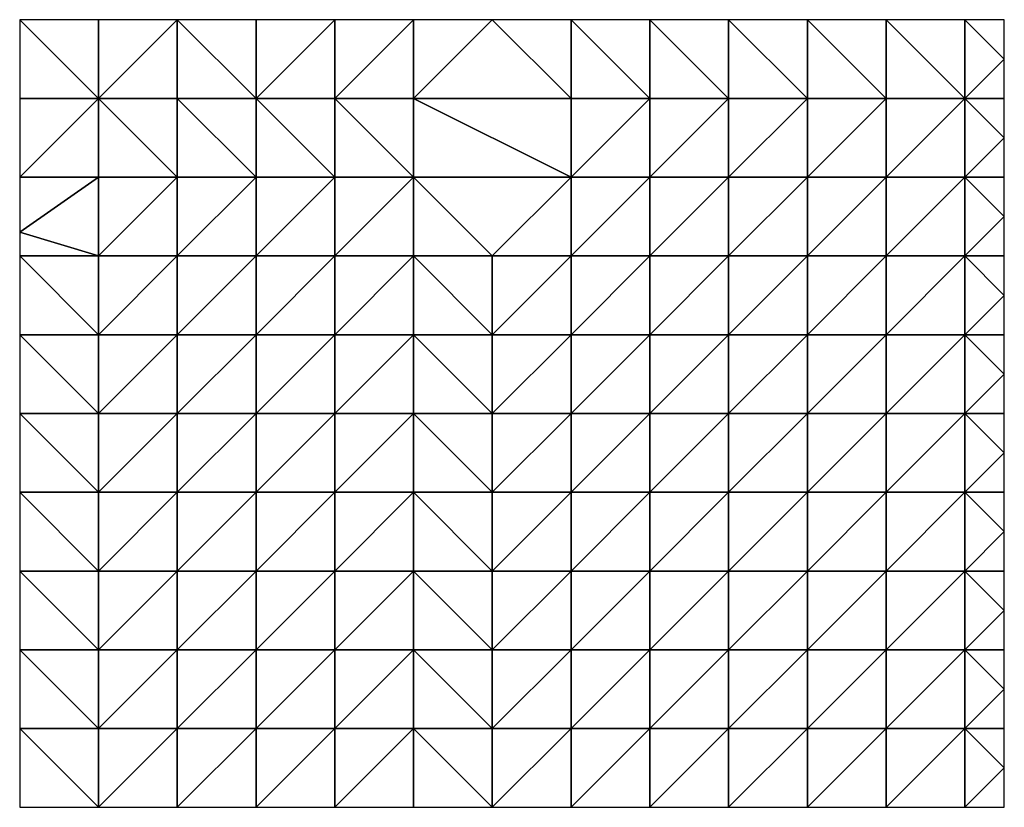
# Model space of a CAD drawing. Units: metres. Extents: x 75000 to 75625, y 353500 to 354000.
import ezdxf

# ---------------------------------------------------------------- set-up
doc = ezdxf.new("R2010")
doc.units = ezdxf.units.M
doc.layers.add('Terrain', color=15, linetype='Continuous')

msp = doc.modelspace()

# ---------------------------------------------------------------- linework, layer by layer
at = {"layer": 'Terrain'}
for points in [[(75050, 353950, 320.82), (75050, 354000, 317.23), (75000, 354000, 312.55), (75050, 353950, 320.82)], [(75050, 353950, 320.82), (75000, 354000, 312.55), (75000, 353950, 308.91), (75050, 353950, 320.82)], [(75050, 353950, 320.82), (75100, 353950, 331.63), (75100, 354000, 324.92), (75050, 353950, 320.82)], [(75050, 353950, 320.82), (75100, 354000, 324.92), (75050, 354000, 317.23), (75050, 353950, 320.82)], [(75150, 353950, 339.16), (75150, 354000, 329.88), (75100, 354000, 324.92), (75150, 353950, 339.16)], [(75150, 353950, 339.16), (75100, 354000, 324.92), (75100, 353950, 331.63), (75150, 353950, 339.16)], [(75200, 353950, 346.24), (75200, 354000, 339.82), (75150, 353950, 339.16), (75200, 353950, 346.24)], [(75150, 353950, 339.16), (75200, 354000, 339.82), (75150, 354000, 329.88), (75150, 353950, 339.16)], [(75200, 353950, 346.24), (75250, 353950, 354.7), (75250, 354000, 350.69), (75200, 353950, 346.24)], [(75200, 353950, 346.24), (75250, 354000, 350.69), (75200, 354000, 339.82), (75200, 353950, 346.24)], [(75250, 354000, 350.69), (75250, 353950, 354.7), (75300, 354000, 359.35), (75250, 354000, 350.69)], [(75250, 353950, 354.7), (75350, 353950, 372.66), (75300, 354000, 359.35), (75250, 353950, 354.7)], [(75350, 354000, 369.35), (75300, 354000, 359.35), (75350, 353950, 372.66), (75350, 354000, 369.35)], [(75400, 354000, 381.74), (75350, 354000, 369.35), (75400, 353950, 385.05), (75400, 354000, 381.74)], [(75350, 354000, 369.35), (75350, 353950, 372.66), (75400, 353950, 385.05), (75350, 354000, 369.35)], [(75450, 354000, 394.06), (75400, 354000, 381.74), (75450, 353950, 397.31), (75450, 354000, 394.06)], [(75400, 354000, 381.74), (75400, 353950, 385.05), (75450, 353950, 397.31), (75400, 354000, 381.74)], [(75500, 354000, 405.32), (75450, 354000, 394.06), (75500, 353950, 408.87), (75500, 354000, 405.32)], [(75450, 354000, 394.06), (75450, 353950, 397.31), (75500, 353950, 408.87), (75450, 354000, 394.06)], [(75550, 354000, 415.2), (75500, 354000, 405.32), (75550, 353950, 420.42), (75550, 354000, 415.2)], [(75500, 354000, 405.32), (75500, 353950, 408.87), (75550, 353950, 420.42), (75500, 354000, 405.32)], [(75600, 354000, 425.58), (75550, 354000, 415.2), (75600, 353950, 431.83), (75600, 354000, 425.58)], [(75550, 354000, 415.2), (75550, 353950, 420.42), (75600, 353950, 431.83), (75550, 354000, 415.2)], [(75600, 354000, 425.58), (75625, 353975, 433.56), (75625, 354000, 430.12), (75600, 354000, 425.58)], [(75600, 354000, 425.58), (75600, 353950, 431.83), (75625, 353975, 433.56), (75600, 354000, 425.58)], [(75625, 353975, 433.56), (75600, 353950, 431.83), (75625, 353950, 436.68), (75625, 353975, 433.56)], [(75050, 353950, 320.82), (75000, 353950, 308.91), (75000, 353900, 301), (75050, 353950, 320.82)], [(75050, 353950, 320.82), (75000, 353900, 301), (75050, 353900, 312.21), (75050, 353950, 320.82)], [(75050, 353950, 320.82), (75050, 353900, 312.21), (75100, 353900, 327.81), (75050, 353950, 320.82)], [(75050, 353950, 320.82), (75100, 353900, 327.81), (75100, 353950, 331.63), (75050, 353950, 320.82)], [(75150, 353950, 339.16), (75100, 353950, 331.63), (75150, 353900, 338.92), (75150, 353950, 339.16)], [(75100, 353950, 331.63), (75100, 353900, 327.81), (75150, 353900, 338.92), (75100, 353950, 331.63)], [(75200, 353950, 346.24), (75150, 353950, 339.16), (75200, 353900, 347.93), (75200, 353950, 346.24)], [(75150, 353950, 339.16), (75150, 353900, 338.92), (75200, 353900, 347.93), (75150, 353950, 339.16)], [(75200, 353950, 346.24), (75200, 353900, 347.93), (75250, 353900, 365.58), (75200, 353950, 346.24)], [(75200, 353950, 346.24), (75250, 353900, 365.58), (75250, 353950, 354.7), (75200, 353950, 346.24)], [(75250, 353900, 365.58), (75350, 353900, 382.37), (75250, 353950, 354.7), (75250, 353900, 365.58)], [(75250, 353950, 354.7), (75350, 353900, 382.37), (75350, 353950, 372.66), (75250, 353950, 354.7)], [(75400, 353900, 391.77), (75400, 353950, 385.05), (75350, 353900, 382.37), (75400, 353900, 391.77)], [(75350, 353900, 382.37), (75400, 353950, 385.05), (75350, 353950, 372.66), (75350, 353900, 382.37)], [(75450, 353900, 403.43), (75450, 353950, 397.31), (75400, 353900, 391.77), (75450, 353900, 403.43)], [(75400, 353900, 391.77), (75450, 353950, 397.31), (75400, 353950, 385.05), (75400, 353900, 391.77)], [(75500, 353900, 415.74), (75500, 353950, 408.87), (75450, 353900, 403.43), (75500, 353900, 415.74)], [(75450, 353900, 403.43), (75500, 353950, 408.87), (75450, 353950, 397.31), (75450, 353900, 403.43)], [(75550, 353900, 426.86), (75550, 353950, 420.42), (75500, 353900, 415.74), (75550, 353900, 426.86)], [(75500, 353900, 415.74), (75550, 353950, 420.42), (75500, 353950, 408.87), (75500, 353900, 415.74)], [(75600, 353900, 437.64), (75600, 353950, 431.83), (75550, 353900, 426.86), (75600, 353900, 437.64)], [(75550, 353900, 426.86), (75600, 353950, 431.83), (75550, 353950, 420.42), (75550, 353900, 426.86)], [(75600, 353900, 437.64), (75625, 353925, 439.59), (75600, 353950, 431.83), (75600, 353900, 437.64)], [(75600, 353950, 431.83), (75625, 353925, 439.59), (75625, 353950, 436.68), (75600, 353950, 431.83)], [(75600, 353900, 437.64), (75625, 353900, 442.87), (75625, 353925, 439.59), (75600, 353900, 437.64)], [(75000, 353900, 301), (75000, 353865.18, 298.8), (75050, 353900, 312.21), (75000, 353900, 301)], [(75000, 353865.18, 298.8), (75050, 353850, 300.14), (75050, 353900, 312.21), (75000, 353865.18, 298.8)], [(75100, 353850, 314.16), (75100, 353900, 327.81), (75050, 353850, 300.14), (75100, 353850, 314.16)], [(75050, 353850, 300.14), (75100, 353900, 327.81), (75050, 353900, 312.21), (75050, 353850, 300.14)], [(75150, 353850, 331.86), (75150, 353900, 338.92), (75100, 353850, 314.16), (75150, 353850, 331.86)], [(75100, 353850, 314.16), (75150, 353900, 338.92), (75100, 353900, 327.81), (75100, 353850, 314.16)], [(75200, 353850, 345.24), (75200, 353900, 347.93), (75150, 353850, 331.86), (75200, 353850, 345.24)], [(75150, 353850, 331.86), (75200, 353900, 347.93), (75150, 353900, 338.92), (75150, 353850, 331.86)], [(75250, 353850, 359.7), (75250, 353900, 365.58), (75200, 353850, 345.24), (75250, 353850, 359.7)], [(75200, 353850, 345.24), (75250, 353900, 365.58), (75200, 353900, 347.93), (75200, 353850, 345.24)], [(75250, 353850, 359.7), (75300, 353850, 372.8), (75250, 353900, 365.58), (75250, 353850, 359.7)], [(75250, 353900, 365.58), (75300, 353850, 372.8), (75350, 353900, 382.37), (75250, 353900, 365.58)], [(75350, 353850, 384.94), (75350, 353900, 382.37), (75300, 353850, 372.8), (75350, 353850, 384.94)], [(75400, 353850, 395.86), (75400, 353900, 391.77), (75350, 353850, 384.94), (75400, 353850, 395.86)], [(75350, 353850, 384.94), (75400, 353900, 391.77), (75350, 353900, 382.37), (75350, 353850, 384.94)], [(75450, 353850, 409.49), (75450, 353900, 403.43), (75400, 353850, 395.86), (75450, 353850, 409.49)], [(75400, 353850, 395.86), (75450, 353900, 403.43), (75400, 353900, 391.77), (75400, 353850, 395.86)], [(75500, 353850, 424.26), (75500, 353900, 415.74), (75450, 353850, 409.49), (75500, 353850, 424.26)], [(75450, 353850, 409.49), (75500, 353900, 415.74), (75450, 353900, 403.43), (75450, 353850, 409.49)], [(75550, 353850, 434.65), (75550, 353900, 426.86), (75500, 353850, 424.26), (75550, 353850, 434.65)], [(75500, 353850, 424.26), (75550, 353900, 426.86), (75500, 353900, 415.74), (75500, 353850, 424.26)], [(75600, 353850, 445.32), (75600, 353900, 437.64), (75550, 353850, 434.65), (75600, 353850, 445.32)], [(75550, 353850, 434.65), (75600, 353900, 437.64), (75550, 353900, 426.86), (75550, 353850, 434.65)], [(75600, 353850, 445.32), (75625, 353875, 446.7), (75600, 353900, 437.64), (75600, 353850, 445.32)], [(75600, 353900, 437.64), (75625, 353875, 446.7), (75625, 353900, 442.87), (75600, 353900, 437.64)], [(75600, 353850, 445.32), (75625, 353850, 450.7), (75625, 353875, 446.7), (75600, 353850, 445.32)], [(75000, 353850, 297.83), (75050, 353850, 300.14), (75000, 353865.18, 298.8), (75000, 353850, 297.83)], [(75000, 353800, 317.95), (75050, 353800, 320.47), (75000, 353850, 297.83), (75000, 353800, 317.95)], [(75000, 353850, 297.83), (75050, 353800, 320.47), (75050, 353850, 300.14), (75000, 353850, 297.83)], [(75100, 353800, 324.17), (75100, 353850, 314.16), (75050, 353800, 320.47), (75100, 353800, 324.17)], [(75050, 353800, 320.47), (75100, 353850, 314.16), (75050, 353850, 300.14), (75050, 353800, 320.47)], [(75150, 353800, 334.95), (75150, 353850, 331.86), (75100, 353800, 324.17), (75150, 353800, 334.95)], [(75100, 353800, 324.17), (75150, 353850, 331.86), (75100, 353850, 314.16), (75100, 353800, 324.17)], [(75200, 353800, 346.9), (75200, 353850, 345.24), (75150, 353800, 334.95), (75200, 353800, 346.9)], [(75150, 353800, 334.95), (75200, 353850, 345.24), (75150, 353850, 331.86), (75150, 353800, 334.95)], [(75250, 353800, 359.3), (75250, 353850, 359.7), (75200, 353800, 346.9), (75250, 353800, 359.3)], [(75200, 353800, 346.9), (75250, 353850, 359.7), (75200, 353850, 345.24), (75200, 353800, 346.9)], [(75250, 353800, 359.3), (75300, 353800, 371.84), (75250, 353850, 359.7), (75250, 353800, 359.3)], [(75250, 353850, 359.7), (75300, 353800, 371.84), (75300, 353850, 372.8), (75250, 353850, 359.7)], [(75350, 353800, 385.19), (75350, 353850, 384.94), (75300, 353800, 371.84), (75350, 353800, 385.19)], [(75300, 353800, 371.84), (75350, 353850, 384.94), (75300, 353850, 372.8), (75300, 353800, 371.84)], [(75400, 353800, 396.22), (75400, 353850, 395.86), (75350, 353800, 385.19), (75400, 353800, 396.22)], [(75350, 353800, 385.19), (75400, 353850, 395.86), (75350, 353850, 384.94), (75350, 353800, 385.19)], [(75450, 353800, 411.94), (75450, 353850, 409.49), (75400, 353800, 396.22), (75450, 353800, 411.94)], [(75400, 353800, 396.22), (75450, 353850, 409.49), (75400, 353850, 395.86), (75400, 353800, 396.22)], [(75500, 353800, 429.77), (75500, 353850, 424.26), (75450, 353800, 411.94), (75500, 353800, 429.77)], [(75450, 353800, 411.94), (75500, 353850, 424.26), (75450, 353850, 409.49), (75450, 353800, 411.94)], [(75550, 353800, 439.74), (75550, 353850, 434.65), (75500, 353800, 429.77), (75550, 353800, 439.74)], [(75500, 353800, 429.77), (75550, 353850, 434.65), (75500, 353850, 424.26), (75500, 353800, 429.77)], [(75600, 353800, 455.59), (75600, 353850, 445.32), (75550, 353800, 439.74), (75600, 353800, 455.59)], [(75550, 353800, 439.74), (75600, 353850, 445.32), (75550, 353850, 434.65), (75550, 353800, 439.74)], [(75600, 353800, 455.59), (75625, 353825, 455.84), (75600, 353850, 445.32), (75600, 353800, 455.59)], [(75600, 353850, 445.32), (75625, 353825, 455.84), (75625, 353850, 450.7), (75600, 353850, 445.32)], [(75600, 353800, 455.59), (75625, 353800, 459.57), (75625, 353825, 455.84), (75600, 353800, 455.59)], [(75000, 353750, 329.01), (75050, 353750, 335.02), (75000, 353800, 317.95), (75000, 353750, 329.01)], [(75000, 353800, 317.95), (75050, 353750, 335.02), (75050, 353800, 320.47), (75000, 353800, 317.95)], [(75100, 353750, 339.22), (75100, 353800, 324.17), (75050, 353750, 335.02), (75100, 353750, 339.22)], [(75050, 353750, 335.02), (75100, 353800, 324.17), (75050, 353800, 320.47), (75050, 353750, 335.02)], [(75150, 353750, 346.41), (75150, 353800, 334.95), (75100, 353750, 339.22), (75150, 353750, 346.41)], [(75100, 353750, 339.22), (75150, 353800, 334.95), (75100, 353800, 324.17), (75100, 353750, 339.22)], [(75200, 353750, 354.77), (75200, 353800, 346.9), (75150, 353750, 346.41), (75200, 353750, 354.77)], [(75150, 353750, 346.41), (75200, 353800, 346.9), (75150, 353800, 334.95), (75150, 353750, 346.41)], [(75250, 353750, 364.17), (75250, 353800, 359.3), (75200, 353750, 354.77), (75250, 353750, 364.17)], [(75200, 353750, 354.77), (75250, 353800, 359.3), (75200, 353800, 346.9), (75200, 353750, 354.77)], [(75250, 353750, 364.17), (75300, 353750, 376.57), (75250, 353800, 359.3), (75250, 353750, 364.17)], [(75250, 353800, 359.3), (75300, 353750, 376.57), (75300, 353800, 371.84), (75250, 353800, 359.3)], [(75350, 353750, 390.68), (75350, 353800, 385.19), (75300, 353750, 376.57), (75350, 353750, 390.68)], [(75300, 353750, 376.57), (75350, 353800, 385.19), (75300, 353800, 371.84), (75300, 353750, 376.57)], [(75400, 353750, 404.73), (75400, 353800, 396.22), (75350, 353750, 390.68), (75400, 353750, 404.73)], [(75350, 353750, 390.68), (75400, 353800, 396.22), (75350, 353800, 385.19), (75350, 353750, 390.68)], [(75450, 353750, 417.29), (75450, 353800, 411.94), (75400, 353750, 404.73), (75450, 353750, 417.29)], [(75400, 353750, 404.73), (75450, 353800, 411.94), (75400, 353800, 396.22), (75400, 353750, 404.73)], [(75500, 353750, 428.22), (75500, 353800, 429.77), (75450, 353750, 417.29), (75500, 353750, 428.22)], [(75450, 353750, 417.29), (75500, 353800, 429.77), (75450, 353800, 411.94), (75450, 353750, 417.29)], [(75550, 353750, 439.45), (75550, 353800, 439.74), (75500, 353750, 428.22), (75550, 353750, 439.45)], [(75500, 353750, 428.22), (75550, 353800, 439.74), (75500, 353800, 429.77), (75500, 353750, 428.22)], [(75600, 353750, 451.99), (75600, 353800, 455.59), (75550, 353750, 439.45), (75600, 353750, 451.99)], [(75550, 353750, 439.45), (75600, 353800, 455.59), (75550, 353800, 439.74), (75550, 353750, 439.45)], [(75600, 353750, 451.99), (75625, 353775, 457.77), (75600, 353800, 455.59), (75600, 353750, 451.99)], [(75600, 353800, 455.59), (75625, 353775, 457.77), (75625, 353800, 459.57), (75600, 353800, 455.59)], [(75600, 353750, 451.99), (75625, 353750, 457.96), (75625, 353775, 457.77), (75600, 353750, 451.99)], [(75000, 353700, 339.48), (75050, 353700, 348.63), (75000, 353750, 329.01), (75000, 353700, 339.48)], [(75050, 353700, 348.63), (75050, 353750, 335.02), (75000, 353750, 329.01), (75050, 353700, 348.63)], [(75100, 353700, 352.89), (75100, 353750, 339.22), (75050, 353700, 348.63), (75100, 353700, 352.89)], [(75050, 353700, 348.63), (75100, 353750, 339.22), (75050, 353750, 335.02), (75050, 353700, 348.63)], [(75150, 353700, 357.74), (75150, 353750, 346.41), (75100, 353700, 352.89), (75150, 353700, 357.74)], [(75100, 353700, 352.89), (75150, 353750, 346.41), (75100, 353750, 339.22), (75100, 353700, 352.89)], [(75200, 353700, 363.14), (75200, 353750, 354.77), (75150, 353700, 357.74), (75200, 353700, 363.14)], [(75150, 353700, 357.74), (75200, 353750, 354.77), (75150, 353750, 346.41), (75150, 353700, 357.74)], [(75250, 353700, 370.71), (75250, 353750, 364.17), (75200, 353700, 363.14), (75250, 353700, 370.71)], [(75200, 353700, 363.14), (75250, 353750, 364.17), (75200, 353750, 354.77), (75200, 353700, 363.14)], [(75250, 353700, 370.71), (75300, 353700, 382.31), (75250, 353750, 364.17), (75250, 353700, 370.71)], [(75300, 353700, 382.31), (75300, 353750, 376.57), (75250, 353750, 364.17), (75300, 353700, 382.31)], [(75350, 353700, 398.11), (75350, 353750, 390.68), (75300, 353700, 382.31), (75350, 353700, 398.11)], [(75300, 353700, 382.31), (75350, 353750, 390.68), (75300, 353750, 376.57), (75300, 353700, 382.31)], [(75400, 353700, 414.91), (75400, 353750, 404.73), (75350, 353700, 398.11), (75400, 353700, 414.91)], [(75350, 353700, 398.11), (75400, 353750, 404.73), (75350, 353750, 390.68), (75350, 353700, 398.11)], [(75450, 353700, 431.59), (75450, 353750, 417.29), (75400, 353700, 414.91), (75450, 353700, 431.59)], [(75400, 353700, 414.91), (75450, 353750, 417.29), (75400, 353750, 404.73), (75400, 353700, 414.91)], [(75500, 353700, 444.85), (75500, 353750, 428.22), (75450, 353700, 431.59), (75500, 353700, 444.85)], [(75450, 353700, 431.59), (75500, 353750, 428.22), (75450, 353750, 417.29), (75450, 353700, 431.59)], [(75550, 353700, 452.08), (75550, 353750, 439.45), (75500, 353700, 444.85), (75550, 353700, 452.08)], [(75500, 353700, 444.85), (75550, 353750, 439.45), (75500, 353750, 428.22), (75500, 353700, 444.85)], [(75600, 353700, 459.88), (75600, 353750, 451.99), (75550, 353700, 452.08), (75600, 353700, 459.88)], [(75550, 353700, 452.08), (75600, 353750, 451.99), (75550, 353750, 439.45), (75550, 353700, 452.08)], [(75600, 353700, 459.88), (75625, 353725, 461.91), (75600, 353750, 451.99), (75600, 353700, 459.88)], [(75625, 353725, 461.91), (75625, 353750, 457.96), (75600, 353750, 451.99), (75625, 353725, 461.91)], [(75600, 353700, 459.88), (75625, 353700, 461.96), (75625, 353725, 461.91), (75600, 353700, 459.88)], [(75000, 353650, 342.01), (75050, 353650, 356.46), (75000, 353700, 339.48), (75000, 353650, 342.01)], [(75000, 353700, 339.48), (75050, 353650, 356.46), (75050, 353700, 348.63), (75000, 353700, 339.48)], [(75100, 353650, 364.5), (75100, 353700, 352.89), (75050, 353650, 356.46), (75100, 353650, 364.5)], [(75050, 353650, 356.46), (75100, 353700, 352.89), (75050, 353700, 348.63), (75050, 353650, 356.46)], [(75150, 353650, 369), (75150, 353700, 357.74), (75100, 353650, 364.5), (75150, 353650, 369)], [(75100, 353650, 364.5), (75150, 353700, 357.74), (75100, 353700, 352.89), (75100, 353650, 364.5)], [(75200, 353650, 373.72), (75200, 353700, 363.14), (75150, 353650, 369), (75200, 353650, 373.72)], [(75150, 353650, 369), (75200, 353700, 363.14), (75150, 353700, 357.74), (75150, 353650, 369)], [(75250, 353650, 378.29), (75250, 353700, 370.71), (75200, 353650, 373.72), (75250, 353650, 378.29)], [(75200, 353650, 373.72), (75250, 353700, 370.71), (75200, 353700, 363.14), (75200, 353650, 373.72)], [(75250, 353650, 378.29), (75300, 353650, 392.2), (75250, 353700, 370.71), (75250, 353650, 378.29)], [(75250, 353700, 370.71), (75300, 353650, 392.2), (75300, 353700, 382.31), (75250, 353700, 370.71)], [(75350, 353650, 405.82), (75350, 353700, 398.11), (75300, 353650, 392.2), (75350, 353650, 405.82)], [(75300, 353650, 392.2), (75350, 353700, 398.11), (75300, 353700, 382.31), (75300, 353650, 392.2)], [(75400, 353650, 419.71), (75400, 353700, 414.91), (75350, 353650, 405.82), (75400, 353650, 419.71)], [(75350, 353650, 405.82), (75400, 353700, 414.91), (75350, 353700, 398.11), (75350, 353650, 405.82)], [(75450, 353650, 439.96), (75450, 353700, 431.59), (75400, 353650, 419.71), (75450, 353650, 439.96)], [(75400, 353650, 419.71), (75450, 353700, 431.59), (75400, 353700, 414.91), (75400, 353650, 419.71)], [(75500, 353650, 454.66), (75500, 353700, 444.85), (75450, 353650, 439.96), (75500, 353650, 454.66)], [(75450, 353650, 439.96), (75500, 353700, 444.85), (75450, 353700, 431.59), (75450, 353650, 439.96)], [(75550, 353650, 466.43), (75550, 353700, 452.08), (75500, 353650, 454.66), (75550, 353650, 466.43)], [(75500, 353650, 454.66), (75550, 353700, 452.08), (75500, 353700, 444.85), (75500, 353650, 454.66)], [(75600, 353650, 477.19), (75600, 353700, 459.88), (75550, 353650, 466.43), (75600, 353650, 477.19)], [(75550, 353650, 466.43), (75600, 353700, 459.88), (75550, 353700, 452.08), (75550, 353650, 466.43)], [(75600, 353650, 477.19), (75625, 353675, 470.62), (75600, 353700, 459.88), (75600, 353650, 477.19)], [(75600, 353700, 459.88), (75625, 353675, 470.62), (75625, 353700, 461.96), (75600, 353700, 459.88)], [(75600, 353650, 477.19), (75625, 353650, 480.82), (75625, 353675, 470.62), (75600, 353650, 477.19)], [(75000, 353600, 343.87), (75050, 353600, 357.9), (75000, 353650, 342.01), (75000, 353600, 343.87)], [(75000, 353650, 342.01), (75050, 353600, 357.9), (75050, 353650, 356.46), (75000, 353650, 342.01)], [(75100, 353600, 373.66), (75100, 353650, 364.5), (75050, 353600, 357.9), (75100, 353600, 373.66)], [(75050, 353600, 357.9), (75100, 353650, 364.5), (75050, 353650, 356.46), (75050, 353600, 357.9)], [(75150, 353600, 381.04), (75150, 353650, 369), (75100, 353600, 373.66), (75150, 353600, 381.04)], [(75100, 353600, 373.66), (75150, 353650, 369), (75100, 353650, 364.5), (75100, 353600, 373.66)], [(75200, 353600, 386), (75200, 353650, 373.72), (75150, 353600, 381.04), (75200, 353600, 386)], [(75150, 353600, 381.04), (75200, 353650, 373.72), (75150, 353650, 369), (75150, 353600, 381.04)], [(75250, 353600, 392.16), (75250, 353650, 378.29), (75200, 353600, 386), (75250, 353600, 392.16)], [(75200, 353600, 386), (75250, 353650, 378.29), (75200, 353650, 373.72), (75200, 353600, 386)], [(75250, 353600, 392.16), (75300, 353600, 403.03), (75250, 353650, 378.29), (75250, 353600, 392.16)], [(75250, 353650, 378.29), (75300, 353600, 403.03), (75300, 353650, 392.2), (75250, 353650, 378.29)], [(75350, 353600, 417.01), (75350, 353650, 405.82), (75300, 353600, 403.03), (75350, 353600, 417.01)], [(75300, 353600, 403.03), (75350, 353650, 405.82), (75300, 353650, 392.2), (75300, 353600, 403.03)], [(75400, 353600, 433.16), (75400, 353650, 419.71), (75350, 353600, 417.01), (75400, 353600, 433.16)], [(75350, 353600, 417.01), (75400, 353650, 419.71), (75350, 353650, 405.82), (75350, 353600, 417.01)], [(75450, 353600, 450.77), (75450, 353650, 439.96), (75400, 353600, 433.16), (75450, 353600, 450.77)], [(75400, 353600, 433.16), (75450, 353650, 439.96), (75400, 353650, 419.71), (75400, 353600, 433.16)], [(75500, 353600, 466.53), (75500, 353650, 454.66), (75450, 353600, 450.77), (75500, 353600, 466.53)], [(75450, 353600, 450.77), (75500, 353650, 454.66), (75450, 353650, 439.96), (75450, 353600, 450.77)], [(75550, 353600, 479.85), (75550, 353650, 466.43), (75500, 353600, 466.53), (75550, 353600, 479.85)], [(75500, 353600, 466.53), (75550, 353650, 466.43), (75500, 353650, 454.66), (75500, 353600, 466.53)], [(75600, 353600, 492.77), (75600, 353650, 477.19), (75550, 353600, 479.85), (75600, 353600, 492.77)], [(75550, 353600, 479.85), (75600, 353650, 477.19), (75550, 353650, 466.43), (75550, 353600, 479.85)], [(75600, 353600, 492.77), (75625, 353625, 488.61), (75600, 353650, 477.19), (75600, 353600, 492.77)], [(75600, 353650, 477.19), (75625, 353625, 488.61), (75625, 353650, 480.82), (75600, 353650, 477.19)], [(75600, 353600, 492.77), (75625, 353600, 497.8), (75625, 353625, 488.61), (75600, 353600, 492.77)], [(75000, 353550, 365.32), (75050, 353550, 375.47), (75000, 353600, 343.87), (75000, 353550, 365.32)], [(75000, 353600, 343.87), (75050, 353550, 375.47), (75050, 353600, 357.9), (75000, 353600, 343.87)], [(75100, 353550, 385), (75100, 353600, 373.66), (75050, 353550, 375.47), (75100, 353550, 385)], [(75050, 353550, 375.47), (75100, 353600, 373.66), (75050, 353600, 357.9), (75050, 353550, 375.47)], [(75150, 353550, 391.86), (75150, 353600, 381.04), (75100, 353550, 385), (75150, 353550, 391.86)], [(75100, 353550, 385), (75150, 353600, 381.04), (75100, 353600, 373.66), (75100, 353550, 385)], [(75200, 353550, 397.81), (75200, 353600, 386), (75150, 353550, 391.86), (75200, 353550, 397.81)], [(75150, 353550, 391.86), (75200, 353600, 386), (75150, 353600, 381.04), (75150, 353550, 391.86)], [(75250, 353550, 405.19), (75250, 353600, 392.16), (75200, 353550, 397.81), (75250, 353550, 405.19)], [(75200, 353550, 397.81), (75250, 353600, 392.16), (75200, 353600, 386), (75200, 353550, 397.81)], [(75250, 353550, 405.19), (75300, 353550, 415.96), (75250, 353600, 392.16), (75250, 353550, 405.19)], [(75250, 353600, 392.16), (75300, 353550, 415.96), (75300, 353600, 403.03), (75250, 353600, 392.16)], [(75350, 353550, 429.72), (75350, 353600, 417.01), (75300, 353550, 415.96), (75350, 353550, 429.72)], [(75300, 353550, 415.96), (75350, 353600, 417.01), (75300, 353600, 403.03), (75300, 353550, 415.96)], [(75400, 353550, 445.56), (75400, 353600, 433.16), (75350, 353550, 429.72), (75400, 353550, 445.56)], [(75350, 353550, 429.72), (75400, 353600, 433.16), (75350, 353600, 417.01), (75350, 353550, 429.72)], [(75450, 353550, 462.95), (75450, 353600, 450.77), (75400, 353550, 445.56), (75450, 353550, 462.95)], [(75400, 353550, 445.56), (75450, 353600, 450.77), (75400, 353600, 433.16), (75400, 353550, 445.56)], [(75500, 353550, 479.55), (75500, 353600, 466.53), (75450, 353550, 462.95), (75500, 353550, 479.55)], [(75450, 353550, 462.95), (75500, 353600, 466.53), (75450, 353600, 450.77), (75450, 353550, 462.95)], [(75550, 353550, 493.76), (75550, 353600, 479.85), (75500, 353550, 479.55), (75550, 353550, 493.76)], [(75500, 353550, 479.55), (75550, 353600, 479.85), (75500, 353600, 466.53), (75500, 353550, 479.55)], [(75600, 353550, 506.93), (75600, 353600, 492.77), (75550, 353550, 493.76), (75600, 353550, 506.93)], [(75550, 353550, 493.76), (75600, 353600, 492.77), (75550, 353600, 479.85), (75550, 353550, 493.76)], [(75600, 353550, 506.93), (75625, 353575, 504.87), (75600, 353600, 492.77), (75600, 353550, 506.93)], [(75600, 353600, 492.77), (75625, 353575, 504.87), (75625, 353600, 497.8), (75600, 353600, 492.77)], [(75600, 353550, 506.93), (75625, 353550, 512.48), (75625, 353575, 504.87), (75600, 353550, 506.93)], [(75050, 353500, 386.95), (75050, 353550, 375.47), (75000, 353550, 365.32), (75050, 353500, 386.95)], [(75050, 353500, 386.95), (75000, 353550, 365.32), (75000, 353500, 382.75), (75050, 353500, 386.95)], [(75100, 353500, 396.97), (75100, 353550, 385), (75050, 353500, 386.95), (75100, 353500, 396.97)], [(75050, 353500, 386.95), (75100, 353550, 385), (75050, 353550, 375.47), (75050, 353500, 386.95)], [(75150, 353500, 400.27), (75150, 353550, 391.86), (75100, 353500, 396.97), (75150, 353500, 400.27)], [(75100, 353500, 396.97), (75150, 353550, 391.86), (75100, 353550, 385), (75100, 353500, 396.97)], [(75200, 353500, 407.62), (75200, 353550, 397.81), (75150, 353500, 400.27), (75200, 353500, 407.62)], [(75150, 353500, 400.27), (75200, 353550, 397.81), (75150, 353550, 391.86), (75150, 353500, 400.27)], [(75250, 353500, 416.87), (75250, 353550, 405.19), (75200, 353500, 407.62), (75250, 353500, 416.87)], [(75200, 353500, 407.62), (75250, 353550, 405.19), (75200, 353550, 397.81), (75200, 353500, 407.62)], [(75250, 353500, 416.87), (75300, 353500, 428.29), (75250, 353550, 405.19), (75250, 353500, 416.87)], [(75250, 353550, 405.19), (75300, 353500, 428.29), (75300, 353550, 415.96), (75250, 353550, 405.19)], [(75350, 353500, 441.55), (75350, 353550, 429.72), (75300, 353500, 428.29), (75350, 353500, 441.55)], [(75300, 353500, 428.29), (75350, 353550, 429.72), (75300, 353550, 415.96), (75300, 353500, 428.29)], [(75400, 353500, 456.73), (75400, 353550, 445.56), (75350, 353500, 441.55), (75400, 353500, 456.73)], [(75350, 353500, 441.55), (75400, 353550, 445.56), (75350, 353550, 429.72), (75350, 353500, 441.55)], [(75450, 353500, 474.34), (75450, 353550, 462.95), (75400, 353500, 456.73), (75450, 353500, 474.34)], [(75400, 353500, 456.73), (75450, 353550, 462.95), (75400, 353550, 445.56), (75400, 353500, 456.73)], [(75500, 353500, 492.11), (75500, 353550, 479.55), (75450, 353500, 474.34), (75500, 353500, 492.11)], [(75450, 353500, 474.34), (75500, 353550, 479.55), (75450, 353550, 462.95), (75450, 353500, 474.34)], [(75550, 353500, 507.14), (75550, 353550, 493.76), (75500, 353500, 492.11), (75550, 353500, 507.14)], [(75500, 353500, 492.11), (75550, 353550, 493.76), (75500, 353550, 479.55), (75500, 353500, 492.11)], [(75600, 353500, 520.16), (75600, 353550, 506.93), (75550, 353500, 507.14), (75600, 353500, 520.16)], [(75550, 353500, 507.14), (75600, 353550, 506.93), (75550, 353550, 493.76), (75550, 353500, 507.14)], [(75600, 353500, 520.16), (75625, 353525, 519.1), (75600, 353550, 506.93), (75600, 353500, 520.16)], [(75600, 353550, 506.93), (75625, 353525, 519.1), (75625, 353550, 512.48), (75600, 353550, 506.93)], [(75600, 353500, 520.16), (75625, 353500, 525.28), (75625, 353525, 519.1), (75600, 353500, 520.16)]]:
    msp.add_3dface(points, dxfattribs=at)

doc.saveas('drawing.dxf')
